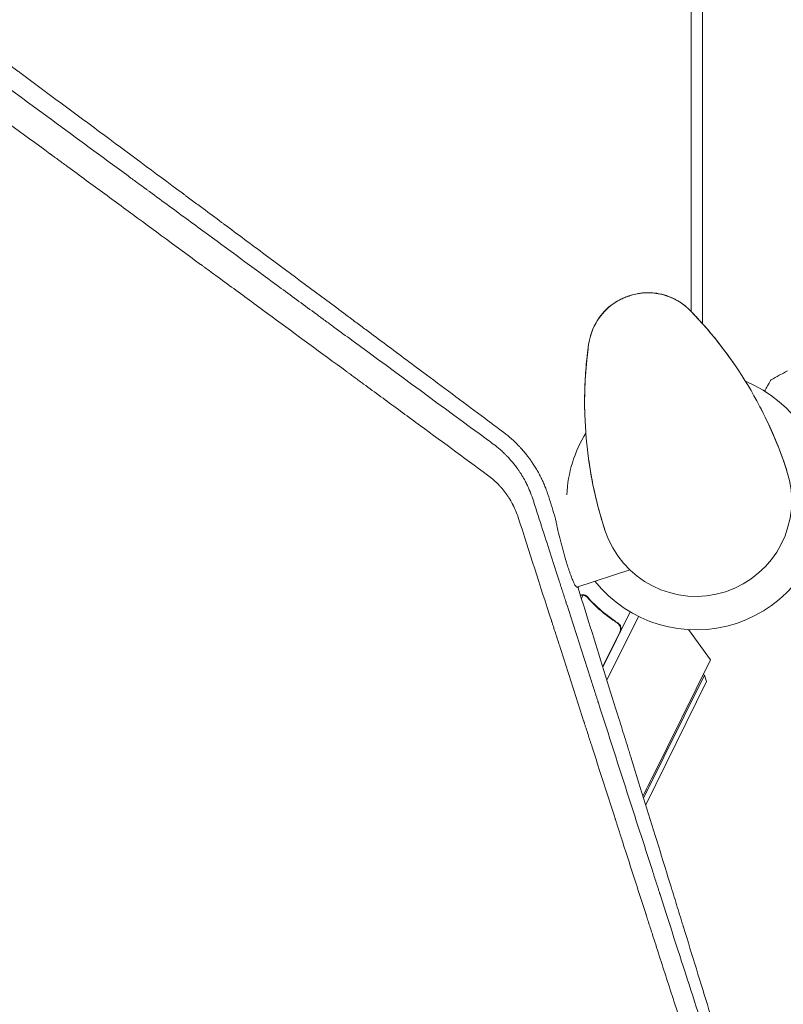
# Model space of a CAD drawing. Units: millimetres. Extents: x -7500 to 7133, y -6743 to 5013.
# Drawn here: x -2083 to -1763, y 872 to 1283 of the extents above; entities that cross this region are included whole.
import ezdxf

# ---------------------------------------------------------------- set-up
doc = ezdxf.new("R2010")
doc.units = ezdxf.units.MM
doc.header["$LTSCALE"] = 20
doc.layers.add('2d', color=230, linetype='Continuous')

msp = doc.modelspace()

# ---------------------------------------------------------------- linework, layer by layer
at = {"layer": '2d', "lineweight": 0}
for p, q in [((-1802, 1161.08), (-1802, 2110.04)), ((-1797.32, 2110.07), (-1797.32, 1156.03)), ((-1849.78, 1045.85), (-1827.61, 1053.05)), ((-1849.25, 1045.55), (-1848.97, 1046.11)), ((-1847.84, 1041.06), (-1847.16, 1042.44)), ((-1846.23, 1042.16), (-1846.23, 1042.16)), ((-1827.45, 1035.5), (-1838.88, 1012.37)), ((-1837.2, 1006.98), (-1824.03, 1033.64)), ((-1833.71, 1031.4), (-1832.36, 1030.73)), ((-1838.96, 1012.64), (-1831.85, 1027.03)), ((-1803.07, 1028.09), (-1793.98, 1015.44)), ((-1793.98, 1015.44), (-1818.06, 966.7)), ((-1821.86, 957.65), (-1796.44, 1009.08)), ((-1796.44, 1009.08), (-1796.99, 1009.35)), ((-1795.54, 1006.4), (-1796.44, 1009.08)), ((-1795.54, 1006.4), (-1821, 954.88)), ((-1848.2, 993.95), (-1848.2, 993.95)), ((-1848.11, 993.68), (-1848.11, 993.68))]:
    msp.add_line(p, q, dxfattribs=at)
for centre, radius, start, end in [((-1820.09, 1143.82), 25, 43.9892, 172.0108), ((-1926.81, 1040.8), 173.33, 18, 43.9892), ((-1673.19, 1123.2), 173.33, 172.0108, 198), ((-1800, 1082), 54, 218.6006, 67.5072), ((-1800, 1082), 54, 148.4928, 177.3994), ((-1800, 1082), 40, 198, 18), ((-2429.52, 1268.76), 682, 332.94681, 333.71089)]:
    msp.add_arc(centre, radius, start, end, dxfattribs=at)
for points, knots in [([(-1998.21, 1198.28), (-2000.78, 1200.2), (-2003.37, 1202.12), (-2007.42, 1205.13), (-2009.61, 1206.76), (-2012.18, 1208.67), (-2013.47, 1209.62), (-2014.11, 1210.1), (-2014.43, 1210.34), (-2014.6, 1210.46), (-2014.66, 1210.51), (-2014.71, 1210.54), (-2014.73, 1210.56), (-2026.03, 1218.95), (-2037.52, 1227.48), (-2055.04, 1240.48), (-2060.94, 1244.85), (-2069.85, 1251.46), (-2074.33, 1254.78), (-2079.59, 1258.68), (-2082.22, 1260.64), (-2083.54, 1261.61), (-2084.2, 1262.1), (-2084.53, 1262.35), (-2084.7, 1262.47), (-2084.77, 1262.52), (-2084.82, 1262.56), (-2084.84, 1262.58), (-2096.49, 1271.21), (-2108.28, 1279.94), (-2126.19, 1293.2), (-2132.2, 1297.65), (-2141.27, 1304.37), (-2145.82, 1307.73), (-2151.15, 1311.68), (-2153.82, 1313.66), (-2155.16, 1314.65), (-2155.83, 1315.14), (-2156.17, 1315.39), (-2156.31, 1315.5), (-2156.41, 1315.57), (-2156.46, 1315.61), (-2168.35, 1324.4), (-2180.35, 1333.28), (-2198.56, 1346.75), (-2204.67, 1351.26), (-2213.89, 1358.07), (-2218.52, 1361.49), (-2223.93, 1365.49), (-2226.65, 1367.5), (-2228.01, 1368.5), (-2228.69, 1369.01), (-2229.03, 1369.26), (-2229.17, 1369.36), (-2229.27, 1369.44), (-2229.32, 1369.47), (-2241.5, 1378.47), (-2253.75, 1387.51), (-2271.53, 1400.64), (-2276.99, 1404.67), (-2282.47, 1408.72)], [0.2204847, 0.2204847, 0.2204847, 0.2204847, 0.234375, 0.234375, 0.2421875, 0.2460937, 0.2480469, 0.2490234, 0.2495117, 0.2497559, 0.2498779, 0.2498779, 0.25, 0.25, 0.3125, 0.3125, 0.34375, 0.34375, 0.359375, 0.3671875, 0.3710937, 0.3730469, 0.3740234, 0.3745117, 0.3747559, 0.3748779, 0.3748779, 0.375, 0.375, 0.4375, 0.4375, 0.46875, 0.46875, 0.484375, 0.4921875, 0.4960937, 0.4980469, 0.4990234, 0.4995117, 0.4997559, 0.4997559, 0.5, 0.5, 0.5625, 0.5625, 0.59375, 0.59375, 0.609375, 0.6171875, 0.6210937, 0.6230469, 0.6240234, 0.6245117, 0.6247559, 0.6247559, 0.625, 0.625, 0.6875, 0.6875, 0.7150206, 0.7150206, 0.7150206, 0.7150206]), ([(-2240.2, 1366.72), (-2237.47, 1364.71), (-2234.76, 1362.72), (-2226.62, 1356.74), (-2221.25, 1352.8), (-2215.3, 1348.43), (-2214.31, 1347.7), (-2213.32, 1346.98), (-2212.91, 1346.67), (-2212.83, 1346.61), (-2212.66, 1346.49), (-2212.41, 1346.3), (-2210.79, 1345.12), (-2206.54, 1341.99), (-2202.44, 1338.98), (-2188.76, 1328.93), (-2177.73, 1320.83), (-2161.07, 1308.59), (-2155.5, 1304.5), (-2147.11, 1298.34), (-2144.31, 1296.28), (-2140.11, 1293.2), (-2138, 1291.65), (-2135.55, 1289.84), (-2134.32, 1288.94), (-2133.79, 1288.55), (-2133.44, 1288.3), (-2133.26, 1288.17), (-2110.43, 1271.4), (-2088.51, 1255.3), (-2056.74, 1231.96), (-2046.33, 1224.32), (-2034.83, 1215.87), (-2032.92, 1214.47), (-2030.93, 1213.01), (-2030.18, 1212.46), (-2030.06, 1212.37), (-2029.98, 1212.31), (-2029.93, 1212.28), (-2029.72, 1212.12), (-2029.2, 1211.74), (-2025.92, 1209.33), (-2022.84, 1207.07), (-2014.69, 1201.08), (-2009.33, 1197.15), (-1993.49, 1185.52), (-1983.25, 1178), (-1968.34, 1167.05), (-1963.45, 1163.46), (-1958.03, 1159.48), (-1957.13, 1158.82), (-1956.23, 1158.16), (-1955.86, 1157.89), (-1955.79, 1157.83), (-1955.63, 1157.72), (-1955.4, 1157.55), (-1953.91, 1156.45), (-1950, 1153.58), (-1946.25, 1150.83), (-1924.71, 1135.02), (-1905.82, 1121.15), (-1887.13, 1107.43)], [0.2971199, 0.2971199, 0.2971199, 0.2971199, 0.3125, 0.3125, 0.34375, 0.34375, 0.3476563, 0.3496094, 0.3496094, 0.3500977, 0.3500977, 0.3505859, 0.3515625, 0.359375, 0.375, 0.375, 0.4375, 0.4375, 0.46875, 0.46875, 0.484375, 0.484375, 0.4921875, 0.4960938, 0.4980469, 0.4990234, 0.4990234, 0.5, 0.5, 0.625, 0.625, 0.6875, 0.6875, 0.6953125, 0.6992188, 0.699707, 0.6999512, 0.6999512, 0.7001953, 0.7001953, 0.7011719, 0.703125, 0.71875, 0.71875, 0.75, 0.75, 0.8125, 0.8125, 0.84375, 0.84375, 0.8476562, 0.8496094, 0.8496094, 0.8500977, 0.8500977, 0.8505859, 0.8515625, 0.859375, 0.875, 0.875, 0.9942244, 0.9942244, 0.9942244, 0.9942244]), ([(-1887.06, 1092.68), (-1897.19, 1100.12), (-1907.18, 1107.45), (-1921.94, 1118.28), (-1926.81, 1121.86), (-1934.07, 1127.19), (-1937.68, 1129.84), (-1941.87, 1132.91), (-1943.95, 1134.45), (-1944.99, 1135.21), (-1945.51, 1135.59), (-1945.77, 1135.78), (-1945.9, 1135.88), (-1945.97, 1135.93), (-1946, 1135.95), (-1946.02, 1135.96), (-1946.02, 1135.97), (-1956.59, 1143.72), (-1966.96, 1151.34), (-1982.21, 1162.53), (-1987.24, 1166.23), (-1994.71, 1171.71), (-1998.43, 1174.44), (-2002.72, 1177.59), (-2004.86, 1179.16), (-2005.93, 1179.95), (-2006.46, 1180.34), (-2006.73, 1180.54), (-2006.86, 1180.63), (-2006.93, 1180.68), (-2006.96, 1180.7), (-2006.98, 1180.72), (-2006.99, 1180.72), (-2017.99, 1188.81), (-2028.75, 1196.7), (-2044.5, 1208.27), (-2049.68, 1212.07), (-2057.36, 1217.71), (-2061.17, 1220.51), (-2065.57, 1223.74), (-2067.76, 1225.35), (-2068.86, 1226.15), (-2069.4, 1226.55), (-2069.67, 1226.75), (-2069.81, 1226.85), (-2069.88, 1226.9), (-2069.91, 1226.93), (-2069.93, 1226.94), (-2069.94, 1226.95), (-2081.35, 1235.33), (-2092.44, 1243.48), (-2108.59, 1255.34), (-2113.9, 1259.23), (-2121.72, 1264.98), (-2124.31, 1266.88), (-2128.16, 1269.71), (-2130.08, 1271.11), (-2132.3, 1272.75), (-2133.41, 1273.56), (-2133.96, 1273.97), (-2134.24, 1274.17), (-2134.37, 1274.27), (-2134.44, 1274.32), (-2134.47, 1274.34), (-2134.49, 1274.36), (-2134.5, 1274.36), (-2140.17, 1278.53), (-2145.74, 1282.62), (-2153.94, 1288.64), (-2156.65, 1290.63), (-2160.67, 1293.59), (-2162.68, 1295.06), (-2165, 1296.77), (-2166.16, 1297.62), (-2166.74, 1298.04), (-2167.02, 1298.25), (-2167.17, 1298.36), (-2167.24, 1298.41), (-2167.27, 1298.43), (-2167.29, 1298.45), (-2167.3, 1298.45), (-2173.05, 1302.68), (-2178.69, 1306.82), (-2186.98, 1312.9), (-2189.71, 1314.91), (-2193.77, 1317.9), (-2195.79, 1319.38), (-2198.13, 1321.1), (-2199.3, 1321.95), (-2199.88, 1322.38), (-2200.17, 1322.59), (-2200.31, 1322.7), (-2200.39, 1322.75), (-2200.42, 1322.78), (-2200.44, 1322.79), (-2200.45, 1322.8), (-2206.29, 1327.09), (-2211.99, 1331.28), (-2220.37, 1337.43), (-2223.13, 1339.46), (-2227.22, 1342.47), (-2229.25, 1343.96), (-2231.61, 1345.69), (-2232.78, 1346.55), (-2233.36, 1346.98), (-2233.66, 1347.19), (-2233.8, 1347.3), (-2233.87, 1347.35), (-2233.91, 1347.38), (-2233.93, 1347.39), (-2233.94, 1347.4), (-2236.68, 1349.41), (-2239.38, 1351.4), (-2242.05, 1353.36)], [0, 0, 0, 0, 0.0625, 0.0625, 0.09375, 0.09375, 0.109375, 0.1171875, 0.1210938, 0.1230469, 0.1240234, 0.1245117, 0.1247559, 0.1248779, 0.124939, 0.124939, 0.125, 0.125, 0.1875, 0.1875, 0.21875, 0.21875, 0.234375, 0.2421875, 0.2460938, 0.2480469, 0.2490234, 0.2495117, 0.2497559, 0.2498779, 0.249939, 0.249939, 0.25, 0.25, 0.3125, 0.3125, 0.34375, 0.34375, 0.359375, 0.3671875, 0.3710938, 0.3730469, 0.3740234, 0.3745117, 0.3747559, 0.3748779, 0.374939, 0.374939, 0.375, 0.375, 0.4375, 0.4375, 0.46875, 0.46875, 0.484375, 0.484375, 0.4921875, 0.4960938, 0.4980469, 0.4990234, 0.4995117, 0.4997559, 0.4998779, 0.499939, 0.499939, 0.5, 0.5, 0.53125, 0.53125, 0.546875, 0.546875, 0.5546875, 0.5585938, 0.5605469, 0.5615234, 0.5620117, 0.5622559, 0.5623779, 0.562439, 0.562439, 0.5625, 0.5625, 0.59375, 0.59375, 0.609375, 0.609375, 0.6171875, 0.6210938, 0.6230469, 0.6240234, 0.6245117, 0.6247559, 0.6248779, 0.624939, 0.624939, 0.625, 0.625, 0.65625, 0.65625, 0.671875, 0.671875, 0.6796875, 0.6835938, 0.6855469, 0.6865234, 0.6870117, 0.6872559, 0.6873779, 0.687439, 0.687439, 0.6875, 0.6875, 0.7019212, 0.7019212, 0.7019212, 0.7019212]), ([(-1888.29, 1116.42), (-1896.26, 1122.37), (-1904.38, 1128.43), (-1918.16, 1138.71), (-1923.75, 1142.87), (-1932.23, 1149.19), (-1936.49, 1152.37), (-1941.51, 1156.1), (-1944.03, 1157.98), (-1945.29, 1158.92), (-1945.92, 1159.39), (-1946.24, 1159.63), (-1946.4, 1159.74), (-1946.46, 1159.79), (-1946.51, 1159.83), (-1946.53, 1159.85), (-1957.51, 1168.02), (-1968.67, 1176.32), (-1985.72, 1189), (-1991.46, 1193.27), (-1997.56, 1197.81), (-1997.89, 1198.04), (-1998.21, 1198.28)], [0.015765, 0.015765, 0.015765, 0.015765, 0.0625, 0.0625, 0.09375, 0.09375, 0.109375, 0.1171875, 0.1210937, 0.1230469, 0.1240234, 0.1245117, 0.1247559, 0.1248779, 0.1248779, 0.125, 0.125, 0.1875, 0.1875, 0.21875, 0.21875, 0.2204847, 0.2204847, 0.2204847, 0.2204847]), ([(-1827.8, 1167.6), (-1827.57, 1167.67), (-1827.34, 1167.75), (-1825.8, 1168.2), (-1824.47, 1168.49), (-1822.01, 1168.81), (-1820.88, 1168.89), (-1818.61, 1168.88), (-1817.46, 1168.8), (-1814.98, 1168.42), (-1813.63, 1168.09), (-1811.23, 1167.27), (-1810.15, 1166.82), (-1808.11, 1165.8), (-1807.14, 1165.24), (-1805.77, 1164.32), (-1805.32, 1164), (-1804.75, 1163.56), (-1804.61, 1163.45), (-1804.43, 1163.31), (-1804.38, 1163.27), (-1804.32, 1163.22), (-1804.31, 1163.21), (-1804.29, 1163.19), (-1804.28, 1163.19), (-1804.27, 1163.18), (-1804.27, 1163.18), (-1804.27, 1163.18), (-1804.27, 1163.18), (-1804.27, 1163.18), (-1804.27, 1163.18), (-1804.27, 1163.18)], [0, 0, 0, 0, 0.826415, 0.826415, 5.472973, 5.472973, 9.270937, 9.270937, 12.917499, 12.917499, 17.058868, 17.058868, 20.556042, 20.556042, 23.935825, 23.935825, 25.688723, 25.688723, 26.272033, 26.272033, 26.466437, 26.466437, 26.531237, 26.531237, 26.552837, 26.552837, 26.560037, 26.560037, 26.562437, 26.562437, 26.563237, 26.563237, 26.563237, 26.563237]), ([(-1844.26, 1150.18), (-1843.99, 1151.21), (-1843.64, 1152.27), (-1842.8, 1154.35), (-1842.31, 1155.36), (-1841.15, 1157.41), (-1840.47, 1158.44), (-1838.89, 1160.49), (-1837.95, 1161.49), (-1836.14, 1163.13), (-1835.26, 1163.81), (-1833.38, 1165.08), (-1832.36, 1165.66), (-1830.76, 1166.45), (-1830.18, 1166.71), (-1829.31, 1167.06), (-1829.01, 1167.17), (-1828.57, 1167.34), (-1828.42, 1167.39), (-1828.16, 1167.48), (-1828.05, 1167.52), (-1827.9, 1167.57), (-1827.82, 1167.59), (-1827.82, 1167.59)], [0, 0, 0, 0, 3.516106, 3.516106, 6.897489, 6.897489, 10.580737, 10.580737, 14.71582, 14.71582, 18.293499, 18.293499, 22.255784, 22.255784, 24.403078, 24.403078, 25.480563, 25.480563, 26.019772, 26.019772, 26.418419, 26.418419, 26.559117, 26.559117, 26.559117, 26.559117]), ([(-1827.81, 1167.6), (-1827.81, 1167.6), (-1827.81, 1167.6), (-1827.81, 1167.6), (-1827.81, 1167.6)], [0.95687806, 0.95687806, 0.95687806, 0.95687806, 0.96269375, 0.99853986, 0.99853986, 0.99853986, 0.99853986]), ([(-1801.38, 1160.43), (-1801.38, 1160.43), (-1801.38, 1160.43), (-1801.38, 1160.43), (-1801.38, 1160.43), (-1801.38, 1160.43), (-1801.37, 1160.43), (-1801.37, 1160.42), (-1801.37, 1160.42), (-1801.35, 1160.4), (-1801.34, 1160.39), (-1801.29, 1160.34), (-1801.25, 1160.3), (-1801.11, 1160.14), (-1801, 1160.03), (-1800.56, 1159.57), (-1800.24, 1159.23), (-1798.96, 1157.85), (-1798.01, 1156.8), (-1794.77, 1153.15), (-1792.49, 1150.42), (-1788.23, 1144.98), (-1786.27, 1142.3), (-1784.43, 1139.66)], [0, 0, 0, 0, 0.0008, 0.0008, 0.0032, 0.0032, 0.0104, 0.0104, 0.032, 0.032, 0.0968, 0.0968, 0.2912, 0.2912, 0.874404, 0.874404, 2.624037, 2.624037, 7.873219, 7.873219, 20.57853, 20.57853, 32.055067, 32.055067, 32.055067, 32.055067]), ([(-1846.49, 1119.49), (-1846.55, 1122.3), (-1846.54, 1125.18), (-1846.37, 1131.32), (-1846.19, 1134.54), (-1845.68, 1140.58), (-1844.98, 1146.26), (-1844.98, 1146.26)], [0, 0, 0, 0, 10.004541, 10.004541, 21.414166, 21.414166, 32.055895, 32.055895, 32.055895, 32.055895]), ([(-1771.35, 1127.77), (-1771, 1128.37), (-1770.67, 1128.94), (-1770.2, 1129.77), (-1770.03, 1130.06), (-1769.71, 1130.61), (-1769.56, 1130.86), (-1769.3, 1131.32), (-1769.18, 1131.52), (-1768.98, 1131.87), (-1768.9, 1132.02), (-1768.77, 1132.24), (-1768.72, 1132.32), (-1768.68, 1132.39), (-1768.68, 1132.4), (-1768.67, 1132.41), (-1768.67, 1132.41), (-1768.66, 1132.43), (-1768.65, 1132.44), (-1768.64, 1132.45), (-1768.64, 1132.46), (-1768.64, 1132.46)], [0.00440846, 0.00440846, 0.00440846, 0.00440846, 0.00758008, 0.00758008, 0.0094751, 0.0094751, 0.01137012, 0.01137012, 0.01326514, 0.01326514, 0.01516016, 0.01516016, 0.01705518, 0.01705518, 0.01800269, 0.01800269, 0.0189502, 0.0189502, 0.02274024, 0.02274024, 0.02935902, 0.02935902, 0.02935902, 0.02935902]), ([(-1773.71, 1122.08), (-1772.49, 1119.77), (-1771.31, 1117.44), (-1768.6, 1111.74), (-1767.1, 1108.3), (-1765.1, 1103.25), (-1764.54, 1101.77), (-1763.28, 1098.32), (-1762.6, 1096.33), (-1761.96, 1094.36)], [0, 0, 0, 0, 10.001585, 10.001585, 23.858648, 23.858648, 29.5396, 29.5396, 36.781183, 36.781183, 36.781183, 36.781183]), ([(-1861.52, 1083.55), (-1861.72, 1084.19), (-1861.93, 1084.83), (-1862.27, 1085.83), (-1862.46, 1086.34), (-1862.68, 1086.94), (-1862.8, 1087.24), (-1862.86, 1087.39), (-1862.89, 1087.47), (-1862.9, 1087.51), (-1862.91, 1087.52), (-1862.91, 1087.53), (-1862.91, 1087.54), (-1863.13, 1088.09), (-1863.37, 1088.68), (-1863.8, 1089.65), (-1863.94, 1089.98), (-1864.18, 1090.5), (-1864.31, 1090.76), (-1864.46, 1091.07), (-1864.53, 1091.23), (-1864.57, 1091.31), (-1864.59, 1091.35), (-1864.6, 1091.37), (-1864.61, 1091.38), (-1864.92, 1092.02), (-1865.4, 1092.95), (-1865.99, 1094.02), (-1866.25, 1094.48), (-1866.42, 1094.78), (-1866.51, 1094.93), (-1866.95, 1095.67), (-1867.49, 1096.55), (-1868.16, 1097.56), (-1868.5, 1098.06), (-1868.67, 1098.31), (-1868.76, 1098.44), (-1868.8, 1098.5), (-1868.82, 1098.53), (-1868.83, 1098.54), (-1868.84, 1098.55), (-1868.84, 1098.56), (-1868.84, 1098.56), (-1868.84, 1098.56), (-1868.86, 1098.58), (-1868.89, 1098.62), (-1868.96, 1098.73), (-1868.99, 1098.77), (-1869.04, 1098.84), (-1869.07, 1098.88), (-1869.1, 1098.92), (-1869.12, 1098.95), (-1869.13, 1098.97), (-1869.23, 1099.1), (-1869.29, 1099.19), (-1869.37, 1099.3), (-1869.39, 1099.33), (-1869.42, 1099.36), (-1869.43, 1099.38), (-1869.44, 1099.39), (-1869.44, 1099.4), (-1869.45, 1099.4), (-1869.45, 1099.4), (-1869.45, 1099.4), (-1869.55, 1099.54), (-1869.7, 1099.75), (-1869.88, 1099.99), (-1869.97, 1100.11), (-1870.01, 1100.16), (-1870.04, 1100.2), (-1870.05, 1100.22), (-1870.27, 1100.5), (-1870.47, 1100.76), (-1870.79, 1101.17), (-1870.96, 1101.37), (-1871.15, 1101.61), (-1871.25, 1101.73), (-1871.3, 1101.79), (-1871.32, 1101.82), (-1871.34, 1101.84), (-1871.35, 1101.85), (-1871.74, 1102.33), (-1872.16, 1102.82), (-1872.85, 1103.59), (-1873.09, 1103.86), (-1873.46, 1104.26), (-1873.64, 1104.46), (-1873.87, 1104.7), (-1873.98, 1104.82), (-1874.04, 1104.88), (-1874.07, 1104.91), (-1874.08, 1104.92), (-1874.09, 1104.93), (-1876.01, 1106.92), (-1878.07, 1108.76), (-1880.27, 1110.43)], [0, 0, 0, 0, 0.0625, 0.0625, 0.09375, 0.109375, 0.117187, 0.121094, 0.123047, 0.124023, 0.124512, 0.124512, 0.125, 0.125, 0.1875, 0.1875, 0.21875, 0.21875, 0.234375, 0.242187, 0.246094, 0.248047, 0.249023, 0.249023, 0.25, 0.25, 0.3125, 0.34375, 0.359375, 0.359375, 0.375, 0.375, 0.4375, 0.46875, 0.484375, 0.492187, 0.496094, 0.498047, 0.499023, 0.499512, 0.499756, 0.499878, 0.499878, 0.5, 0.5, 0.507812, 0.507812, 0.511719, 0.511719, 0.513672, 0.514648, 0.514648, 0.515625, 0.515625, 0.523437, 0.523437, 0.527344, 0.527344, 0.529297, 0.530273, 0.530762, 0.531006, 0.531006, 0.53125, 0.53125, 0.546875, 0.554687, 0.558594, 0.560547, 0.560547, 0.5625, 0.5625, 0.59375, 0.59375, 0.609375, 0.617187, 0.621094, 0.623047, 0.624023, 0.624023, 0.625, 0.625, 0.6875, 0.6875, 0.71875, 0.71875, 0.734375, 0.742187, 0.746094, 0.748047, 0.749023, 0.749023, 0.75, 0.75, 1, 1, 1, 1]), ([(-1884.41, 1105.44), (-1883.64, 1104.85), (-1882.79, 1104.17), (-1881.42, 1102.97), (-1880.95, 1102.55), (-1880.23, 1101.86), (-1879.98, 1101.62), (-1879.61, 1101.26), (-1879.43, 1101.07), (-1879.21, 1100.85), (-1879.1, 1100.74), (-1879.05, 1100.68), (-1879.02, 1100.66), (-1879.01, 1100.64), (-1879, 1100.63), (-1878.57, 1100.19), (-1877.95, 1099.53), (-1877.26, 1098.73), (-1876.96, 1098.39), (-1876.77, 1098.16), (-1876.67, 1098.04), (-1876.19, 1097.46), (-1875.62, 1096.74), (-1874.99, 1095.89), (-1874.68, 1095.47), (-1874.54, 1095.28), (-1874.46, 1095.16), (-1874.41, 1095.09), (-1874.33, 1094.97), (-1874.28, 1094.91), (-1874.22, 1094.82), (-1874.19, 1094.77), (-1874.15, 1094.72), (-1874.13, 1094.69), (-1874.12, 1094.68), (-1874.12, 1094.67), (-1874.11, 1094.67), (-1874.11, 1094.66), (-1874.1, 1094.65), (-1874.08, 1094.62), (-1874.01, 1094.52), (-1873.99, 1094.49), (-1873.94, 1094.42), (-1873.92, 1094.38), (-1873.89, 1094.34), (-1873.88, 1094.32), (-1873.87, 1094.3), (-1873.86, 1094.3), (-1873.73, 1094.1), (-1873.62, 1093.94), (-1873.5, 1093.75), (-1873.46, 1093.7), (-1873.41, 1093.63), (-1873.39, 1093.59), (-1873.37, 1093.56), (-1873.36, 1093.55), (-1873.36, 1093.54), (-1873.36, 1093.54), (-1873.36, 1093.54), (-1873.36, 1093.54), (-1873.18, 1093.27), (-1873.01, 1093), (-1872.77, 1092.61), (-1872.66, 1092.42), (-1872.52, 1092.2), (-1872.46, 1092.09), (-1872.43, 1092.04), (-1872.41, 1092.01), (-1872.4, 1092), (-1872.4, 1091.99), (-1872.4, 1091.99), (-1872.4, 1091.99), (-1871.87, 1091.1), (-1871.48, 1090.38), (-1871.05, 1089.57), (-1870.93, 1089.34), (-1870.8, 1089.07), (-1870.76, 1088.99), (-1870.71, 1088.88), (-1870.68, 1088.84), (-1870.66, 1088.79), (-1870.65, 1088.77), (-1870.64, 1088.76), (-1870.64, 1088.75), (-1870.64, 1088.75), (-1870.64, 1088.75), (-1870.64, 1088.75), (-1870.33, 1088.13), (-1870.06, 1087.54), (-1869.69, 1086.69), (-1869.57, 1086.41), (-1869.4, 1086.01), (-1869.32, 1085.81), (-1869.23, 1085.59), (-1869.18, 1085.48), (-1869.16, 1085.42), (-1869.15, 1085.4), (-1869.15, 1085.38), (-1869.14, 1085.38), (-1868.66, 1084.15), (-1868.25, 1082.98), (-1867.91, 1081.86)], [0, 0, 0, 0, 0.125, 0.125, 0.1875, 0.1875, 0.21875, 0.21875, 0.234375, 0.242188, 0.246094, 0.248047, 0.249023, 0.249023, 0.25, 0.25, 0.3125, 0.34375, 0.359375, 0.359375, 0.375, 0.375, 0.4375, 0.46875, 0.484375, 0.492188, 0.492188, 0.5, 0.5, 0.507813, 0.507813, 0.511719, 0.513672, 0.514648, 0.515137, 0.515381, 0.515381, 0.515625, 0.515625, 0.523438, 0.523438, 0.527344, 0.527344, 0.529297, 0.530273, 0.530762, 0.530762, 0.53125, 0.53125, 0.546875, 0.546875, 0.554688, 0.554688, 0.558594, 0.560547, 0.561523, 0.562012, 0.562256, 0.562256, 0.5625, 0.5625, 0.59375, 0.59375, 0.609375, 0.617188, 0.621094, 0.623047, 0.624023, 0.624512, 0.624756, 0.624756, 0.625, 0.625, 0.6875, 0.6875, 0.71875, 0.71875, 0.734375, 0.734375, 0.742188, 0.746094, 0.748047, 0.749023, 0.749512, 0.749756, 0.749756, 0.75, 0.75, 0.8125, 0.8125, 0.84375, 0.84375, 0.859375, 0.867188, 0.871094, 0.873047, 0.874023, 0.874023, 0.875, 0.875, 1, 1, 1, 1]), ([(-1838.04, 1069.64), (-1838.68, 1071.61), (-1839.3, 1073.62), (-1840.31, 1077.15), (-1840.73, 1078.68), (-1842.08, 1083.94), (-1842.88, 1087.6), (-1844.04, 1093.81), (-1844.46, 1096.39), (-1844.82, 1098.98)], [0, 0, 0, 0, 7.241581, 7.241581, 12.922533, 12.922533, 26.779596, 26.779596, 36.781181, 36.781181, 36.781181, 36.781181]), ([(-1874.26, 1074.92), (-1874.55, 1075.83), (-1874.88, 1076.72), (-1875.42, 1078.03), (-1875.7, 1078.68), (-1876.05, 1079.42), (-1876.2, 1079.74), (-1876.31, 1079.95), (-1876.36, 1080.05), (-1876.83, 1080.98), (-1877.28, 1081.79), (-1878.01, 1082.97), (-1878.39, 1083.56), (-1878.85, 1084.23), (-1879.08, 1084.57), (-1879.18, 1084.71), (-1879.25, 1084.81), (-1879.29, 1084.85), (-1879.86, 1085.65), (-1880.43, 1086.37), (-1881.32, 1087.42), (-1881.63, 1087.76), (-1882.25, 1088.44), (-1882.57, 1088.77), (-1884.2, 1090.41), (-1885.59, 1091.6), (-1887.06, 1092.68)], [0, 0, 0, 0, 0.125, 0.125, 0.1875, 0.21875, 0.234375, 0.234375, 0.25, 0.25, 0.375, 0.375, 0.4375, 0.46875, 0.484375, 0.492187, 0.492187, 0.5, 0.5, 0.625, 0.625, 0.6875, 0.6875, 0.75, 0.75, 1, 1, 1, 1]), ([(-1867.91, 1081.86), (-1865.25, 1073.6), (-1862.78, 1065.92), (-1859.35, 1055.25), (-1858.25, 1051.83), (-1856.67, 1046.91), (-1856.15, 1045.31), (-1855.39, 1042.96), (-1855.02, 1041.79), (-1854.59, 1040.46), (-1854.38, 1039.8), (-1854.27, 1039.47), (-1854.22, 1039.3), (-1854.19, 1039.22), (-1854.18, 1039.18), (-1854.17, 1039.16), (-1854.17, 1039.15), (-1854.17, 1039.15), (-1851.91, 1032.14), (-1849.67, 1025.17), (-1846.32, 1014.76), (-1844.65, 1009.56), (-1842.7, 1003.52), (-1841.73, 1000.5), (-1841.31, 999.2), (-1841.17, 998.77), (-1841.17, 998.76)], [0, 0, 0, 0, 0.0625, 0.0625, 0.09375, 0.09375, 0.109375, 0.109375, 0.1171875, 0.1210938, 0.1230469, 0.1240234, 0.1245117, 0.1247559, 0.1248779, 0.124939, 0.124939, 0.125, 0.125, 0.1875, 0.1875, 0.21875, 0.234375, 0.2421875, 0.2460938, 0.2461539, 0.2461539, 0.2461539, 0.2461539]), ([(-1773.77, 762.88), (-1777.55, 774.62), (-1781.35, 786.4), (-1787.06, 804.09), (-1788.96, 809.99), (-1791.81, 818.84), (-1793.23, 823.26), (-1794.9, 828.42), (-1795.73, 831), (-1796.14, 832.29), (-1796.35, 832.93), (-1796.45, 833.25), (-1796.51, 833.41), (-1796.53, 833.49), (-1796.54, 833.53), (-1796.55, 833.55), (-1796.55, 833.56), (-1800.65, 846.28), (-1804.74, 858.98), (-1810.86, 877.97), (-1812.89, 884.29), (-1815.94, 893.75), (-1816.96, 896.9), (-1818.48, 901.62), (-1819.24, 903.98), (-1820.12, 906.73), (-1820.56, 908.1), (-1820.79, 908.79), (-1820.9, 909.13), (-1820.95, 909.3), (-1820.97, 909.38), (-1820.99, 909.43), (-1821, 909.45), (-1823.15, 916.13), (-1825.29, 922.78), (-1828.49, 932.72), (-1829.56, 936.02), (-1831.15, 940.98), (-1831.95, 943.45), (-1832.88, 946.34), (-1833.34, 947.78), (-1833.57, 948.5), (-1833.69, 948.86), (-1833.75, 949.04), (-1833.77, 949.11), (-1833.79, 949.17), (-1833.79, 949.19), (-1836.01, 956.07), (-1838.21, 962.9), (-1841.49, 973.11), (-1842.59, 976.51), (-1844.22, 981.59), (-1845.04, 984.13), (-1845.99, 987.09), (-1846.47, 988.56), (-1846.71, 989.3), (-1846.83, 989.67), (-1846.89, 989.86), (-1846.91, 989.94), (-1846.93, 989.99), (-1846.94, 990.01), (-1849.21, 997.09), (-1851.47, 1004.1), (-1854.84, 1014.58), (-1855.96, 1018.07), (-1857.64, 1023.28), (-1858.48, 1025.88), (-1859.46, 1028.91), (-1859.94, 1030.43), (-1860.19, 1031.19), (-1860.31, 1031.56), (-1860.37, 1031.75), (-1860.4, 1031.83), (-1860.41, 1031.89), (-1860.42, 1031.91), (-1865.09, 1046.42), (-1869.7, 1060.75), (-1874.26, 1074.92)], [0, 0, 0, 0, 0.125, 0.125, 0.1875, 0.1875, 0.21875, 0.234375, 0.242187, 0.246094, 0.248047, 0.249023, 0.249512, 0.249756, 0.249878, 0.249878, 0.25, 0.25, 0.375, 0.375, 0.4375, 0.4375, 0.46875, 0.46875, 0.484375, 0.492187, 0.496094, 0.498047, 0.499023, 0.499512, 0.499756, 0.499756, 0.5, 0.5, 0.5625, 0.5625, 0.59375, 0.59375, 0.609375, 0.617187, 0.621094, 0.623047, 0.624023, 0.624512, 0.624756, 0.624756, 0.625, 0.625, 0.6875, 0.6875, 0.71875, 0.71875, 0.734375, 0.742187, 0.746094, 0.748047, 0.749023, 0.749512, 0.749756, 0.749756, 0.75, 0.75, 0.8125, 0.8125, 0.84375, 0.84375, 0.859375, 0.867187, 0.871094, 0.873047, 0.874023, 0.874512, 0.874756, 0.874756, 0.875, 0.875, 1, 1, 1, 1]), ([(-1854.67, 1058.06), (-1854.86, 1058.73), (-1855.06, 1059.41), (-1855.45, 1060.79), (-1855.64, 1061.48), (-1856.02, 1062.88), (-1856.2, 1063.58), (-1856.47, 1064.64), (-1856.57, 1064.99), (-1856.74, 1065.7), (-1856.83, 1066.05), (-1857.26, 1067.79), (-1857.58, 1069.14), (-1858.02, 1071.11), (-1858.16, 1071.74), (-1858.41, 1072.97), (-1858.53, 1073.56), (-1858.65, 1074.13)], [0.04181007, 0.04181007, 0.04181007, 0.04181007, 0.04397854, 0.04397854, 0.04614702, 0.04614702, 0.04831549, 0.04831549, 0.04939973, 0.04939973, 0.05048397, 0.05048397, 0.05482091, 0.05482091, 0.05698939, 0.05698939, 0.05915786, 0.05915786, 0.05915786, 0.05915786]), ([(-1849.8, 1045.86), (-1849.89, 1045.87), (-1850, 1045.94), (-1850.19, 1046.15), (-1850.26, 1046.24), (-1850.4, 1046.45), (-1850.48, 1046.57), (-1850.71, 1046.98), (-1850.88, 1047.31), (-1851.16, 1047.91), (-1851.26, 1048.13), (-1851.46, 1048.6), (-1851.57, 1048.85), (-1851.89, 1049.65), (-1852.11, 1050.24), (-1852.58, 1051.53), (-1852.83, 1052.24), (-1853.21, 1053.37), (-1853.34, 1053.77), (-1853.6, 1054.58), (-1853.74, 1055), (-1854.13, 1056.26), (-1854.4, 1057.15), (-1854.67, 1058.06)], [0.01775333, 0.01775333, 0.01775333, 0.01775333, 0.02076042, 0.02076042, 0.02226397, 0.02226397, 0.02376751, 0.02376751, 0.02677461, 0.02677461, 0.02827815, 0.02827815, 0.0297817, 0.0297817, 0.03278879, 0.03278879, 0.03579588, 0.03579588, 0.03729943, 0.03729943, 0.03880297, 0.03880297, 0.04181007, 0.04181007, 0.04181007, 0.04181007]), ([(-1792.73, 863.17), (-1793.35, 865.2), (-1793.97, 867.24), (-1798.03, 880.48), (-1801.57, 891.98), (-1805.24, 903.91), (-1805.28, 904.02), (-1805.31, 904.14), (-1805.33, 904.18), (-1805.33, 904.21), (-1805.35, 904.27), (-1805.42, 904.49), (-1805.59, 905.04), (-1805.96, 906.25), (-1806.71, 908.67), (-1808.21, 913.53), (-1809.51, 917.73), (-1812.12, 926.21), (-1813.89, 931.94), (-1819.28, 949.35), (-1822.98, 961.27), (-1826.84, 973.7), (-1826.9, 973.89), (-1826.97, 974.1), (-1826.97, 974.12), (-1826.99, 974.17), (-1827.01, 974.24), (-1827.06, 974.39), (-1827.21, 974.89), (-1827.57, 976.05), (-1828.35, 978.57), (-1829.93, 983.63), (-1831.29, 988), (-1834.02, 996.8), (-1835.87, 1002.73), (-1841.48, 1020.73), (-1845.31, 1033), (-1849.24, 1045.54)], [0.351174, 0.351174, 0.351174, 0.351174, 0.3740217, 0.3740217, 0.4986956, 0.4986956, 0.4996696, 0.4999131, 0.4999131, 0.5001566, 0.5001566, 0.5006436, 0.5025916, 0.5064877, 0.5142798, 0.5298641, 0.5610325, 0.5610325, 0.6233695, 0.6233695, 0.7480434, 0.7480434, 0.7499914, 0.7499914, 0.7502349, 0.7502349, 0.7504784, 0.7509654, 0.7519394, 0.7558355, 0.7636276, 0.7792119, 0.8103803, 0.8103803, 0.8727173, 0.8727173, 0.9973912, 0.9973912, 0.9973912, 0.9973912]), ([(-1848.3, 1042.53), (-1848.3, 1042.53), (-1848.29, 1042.54), (-1848.27, 1042.54), (-1848.26, 1042.55), (-1848.25, 1042.55), (-1848.24, 1042.55), (-1847.95, 1042.63), (-1847.66, 1042.66), (-1847.37, 1042.65)], [0.4685812, 0.4685812, 0.4685812, 0.4685812, 0.46875, 0.484375, 0.4921875, 0.4921875, 0.5, 0.5, 1, 1, 1, 1]), ([(-1848.3, 1042.53), (-1848.3, 1042.53), (-1848.29, 1042.54), (-1848.27, 1042.54), (-1848.26, 1042.55), (-1848.25, 1042.55), (-1848.24, 1042.55), (-1848.22, 1042.55), (-1848.21, 1042.56), (-1848.19, 1042.56)], [0.46858117, 0.46858117, 0.46858117, 0.46858117, 0.46875, 0.484375, 0.4921875, 0.4921875, 0.5, 0.5, 0.52533583, 0.52533583, 0.52533583, 0.52533583]), ([(-1848.3, 1042.53), (-1848.3, 1042.53), (-1848.29, 1042.54), (-1848.27, 1042.54), (-1848.26, 1042.55), (-1848.25, 1042.55), (-1848.24, 1042.55), (-1848.22, 1042.55), (-1848.21, 1042.56), (-1848.19, 1042.56)], [0.46858117, 0.46858117, 0.46858117, 0.46858117, 0.46875, 0.484375, 0.4921875, 0.4921875, 0.5, 0.5, 0.52533583, 0.52533583, 0.52533583, 0.52533583]), ([(-1847.37, 1042.65), (-1847.3, 1042.65), (-1847.23, 1042.65), (-1847.05, 1042.63), (-1846.95, 1042.61), (-1846.74, 1042.57), (-1846.62, 1042.54), (-1846.38, 1042.46), (-1846.25, 1042.41), (-1846.12, 1042.34)], [0, 0, 0, 0, 0.00051115, 0.00051115, 0.001022301, 0.001022301, 0.001533451, 0.001533451, 0.002044601, 0.002044601, 0.002044601, 0.002044601]), ([(-1845.32, 1041.47), (-1843.58, 1039.53), (-1841.69, 1037.66), (-1837.57, 1034.12), (-1835.35, 1032.45), (-1832.92, 1030.88)], [0, 0, 0, 0, 0.00859307, 0.00859307, 0.01718614, 0.01718614, 0.01718614, 0.01718614]), ([(-1832.67, 1030.96), (-1835.09, 1032.51), (-1837.34, 1034.19), (-1839.96, 1036.44), (-1840.47, 1036.89), (-1841.48, 1037.82), (-1841.98, 1038.29), (-1843.43, 1039.71), (-1844.34, 1040.67), (-1845.22, 1041.65)], [0.00267622, 0.00267622, 0.00267622, 0.00267622, 0.01136401, 0.01136401, 0.01353595, 0.01353595, 0.0157079, 0.0157079, 0.0200518, 0.0200518, 0.0200518, 0.0200518]), ([(-1832.92, 1030.88), (-1832.68, 1030.73), (-1832.47, 1030.55), (-1832.2, 1030.24), (-1832.11, 1030.12), (-1831.96, 1029.89), (-1831.89, 1029.77), (-1831.71, 1029.39), (-1831.63, 1029.12), (-1831.56, 1028.7), (-1831.55, 1028.56), (-1831.54, 1028.28), (-1831.55, 1028.14), (-1831.56, 1028)], [0, 0, 0, 0, 0.000839577, 0.000839577, 0.001259366, 0.001259366, 0.001679155, 0.001679155, 0.002518732, 0.002518732, 0.002938521, 0.002938521, 0.00335831, 0.00335831, 0.00335831, 0.00335831]), ([(-1832.67, 1030.96), (-1832.51, 1030.86), (-1832.37, 1030.75), (-1832.11, 1030.5), (-1831.98, 1030.37), (-1831.77, 1030.07), (-1831.67, 1029.92), (-1831.51, 1029.59), (-1831.44, 1029.42), (-1831.35, 1029.07), (-1831.31, 1028.89), (-1831.28, 1028.52), (-1831.28, 1028.34), (-1831.31, 1027.97), (-1831.35, 1027.79), (-1831.45, 1027.44), (-1831.51, 1027.27), (-1831.59, 1027.1)], [0, 0, 0, 0, 0.000547232, 0.000547232, 0.001094464, 0.001094464, 0.001641696, 0.001641696, 0.002188928, 0.002188928, 0.002736159, 0.002736159, 0.003283391, 0.003283391, 0.003830623, 0.003830623, 0.004377855, 0.004377855, 0.004377855, 0.004377855]), ([(-1832.2, 1030.24), (-1832.14, 1030.16), (-1832.09, 1030.09), (-1831.96, 1029.89), (-1831.89, 1029.77), (-1831.71, 1029.39), (-1831.63, 1029.12), (-1831.56, 1028.7), (-1831.55, 1028.56), (-1831.54, 1028.28), (-1831.55, 1028.14), (-1831.56, 1028)], [0.000970326, 0.000970326, 0.000970326, 0.000970326, 0.001259366, 0.001259366, 0.001679155, 0.001679155, 0.002518732, 0.002518732, 0.002938521, 0.002938521, 0.00335831, 0.00335831, 0.00335831, 0.00335831]), ([(-1841.17, 998.76), (-1841.1, 998.55), (-1841, 998.23), (-1840.88, 997.86), (-1840.83, 997.7), (-1840.8, 997.6), (-1840.78, 997.54), (-1836.47, 984.16), (-1832.18, 970.8), (-1825.73, 950.77), (-1823.58, 944.09), (-1820.35, 934.07), (-1818.74, 929.06), (-1816.86, 923.23), (-1815.92, 920.31), (-1815.45, 918.85), (-1815.22, 918.12), (-1815.1, 917.75), (-1815.04, 917.57), (-1815.02, 917.49), (-1815, 917.44), (-1814.99, 917.42), (-1810.45, 903.3), (-1806.17, 890), (-1800.1, 871.15), (-1798.13, 865.05), (-1795.27, 856.17), (-1794.34, 853.26), (-1792.95, 848.95), (-1792.26, 846.82), (-1791.47, 844.35), (-1791.07, 843.13), (-1790.88, 842.52), (-1790.78, 842.21), (-1790.73, 842.06), (-1790.71, 841.99), (-1790.7, 841.95), (-1790.69, 841.93), (-1790.69, 841.92), (-1788.66, 835.64), (-1786.69, 829.51), (-1783.8, 820.56), (-1782.85, 817.61), (-1781.45, 813.24), (-1780.75, 811.07), (-1779.94, 808.57), (-1779.54, 807.32), (-1779.34, 806.7), (-1779.24, 806.39), (-1779.2, 806.25), (-1779.17, 806.16), (-1779.15, 806.12), (-1777.67, 801.51), (-1776.17, 796.86), (-1774.65, 792.13)], [0.2461539, 0.2461539, 0.2461539, 0.2461539, 0.2480469, 0.2490234, 0.2495117, 0.2495117, 0.25, 0.25, 0.375, 0.375, 0.4375, 0.4375, 0.46875, 0.484375, 0.4921875, 0.4960938, 0.4980469, 0.4990234, 0.4995117, 0.4997559, 0.4997559, 0.5, 0.5, 0.625, 0.625, 0.6875, 0.6875, 0.71875, 0.71875, 0.734375, 0.7421875, 0.7460938, 0.7480469, 0.7490234, 0.7495117, 0.7497559, 0.7498779, 0.7498779, 0.75, 0.75, 0.8125, 0.8125, 0.84375, 0.84375, 0.859375, 0.8671875, 0.8710938, 0.8730469, 0.8740234, 0.8745117, 0.8745117, 0.875, 0.875, 0.9267512, 0.9267512, 0.9267512, 0.9267512])]:
    msp.add_open_spline(points, degree=3, knots=knots, dxfattribs=at)
for points in [[(-1827.94, 1167.55), (-1827.91, 1167.56), (-1827.87, 1167.58), (-1827.81, 1167.6)], [(-1827.81, 1167.6), (-1827.75, 1167.62), (-1827.71, 1167.63), (-1827.68, 1167.64)], [(-1796.73, 1155.35), (-1796.31, 1154.88), (-1795.85, 1154.36), (-1795.37, 1153.79)], [(-1845.95, 1137.36), (-1845.89, 1138.1), (-1845.83, 1138.79), (-1845.77, 1139.42)], [(-1768.64, 1132.46), (-1766.34, 1133.75), (-1764.03, 1135.02), (-1761.7, 1136.25)], [(-1880.27, 1110.43), (-1882.93, 1112.42), (-1885.6, 1114.41), (-1888.29, 1116.42)], [(-1887.13, 1107.43), (-1886.22, 1106.76), (-1885.32, 1106.1), (-1884.41, 1105.44)], [(-1858.78, 1074.81), (-1859.69, 1077.71), (-1860.6, 1080.63), (-1861.52, 1083.55)], [(-1858.65, 1074.13), (-1858.69, 1074.36), (-1858.74, 1074.59), (-1858.78, 1074.81)], [(-1849.24, 1045.54), (-1849.42, 1045.65), (-1849.61, 1045.75), (-1849.8, 1045.86)], [(-1847.57, 1042.47), (-1847.8, 1042.47), (-1848.02, 1042.44), (-1848.25, 1042.39)], [(-1847.57, 1042.47), (-1847.43, 1042.47), (-1847.29, 1042.46), (-1847.16, 1042.44)], [(-1847.16, 1042.44), (-1846.84, 1042.4), (-1846.53, 1042.31), (-1846.25, 1042.17)], [(-1846.25, 1042.17), (-1846.24, 1042.16), (-1846.24, 1042.16), (-1846.23, 1042.16)], [(-1846.23, 1042.16), (-1846.17, 1042.13), (-1846.11, 1042.1), (-1846.05, 1042.06)], [(-1846.23, 1042.16), (-1846.06, 1042.07), (-1845.9, 1041.98), (-1845.75, 1041.87)], [(-1846.23, 1042.16), (-1846.23, 1042.16), (-1846.23, 1042.16), (-1846.23, 1042.16)], [(-1846.12, 1042.34), (-1846.1, 1042.33), (-1846.08, 1042.32), (-1846.06, 1042.31)], [(-1846.06, 1042.31), (-1845.75, 1042.15), (-1845.46, 1041.93), (-1845.22, 1041.65)], [(-1845.75, 1041.87), (-1845.6, 1041.75), (-1845.45, 1041.62), (-1845.32, 1041.47)], [(-1831.56, 1028), (-1831.6, 1027.66), (-1831.7, 1027.34), (-1831.85, 1027.03)]]:
    msp.add_open_spline(points, degree=3, dxfattribs=at)

doc.saveas('drawing.dxf')
